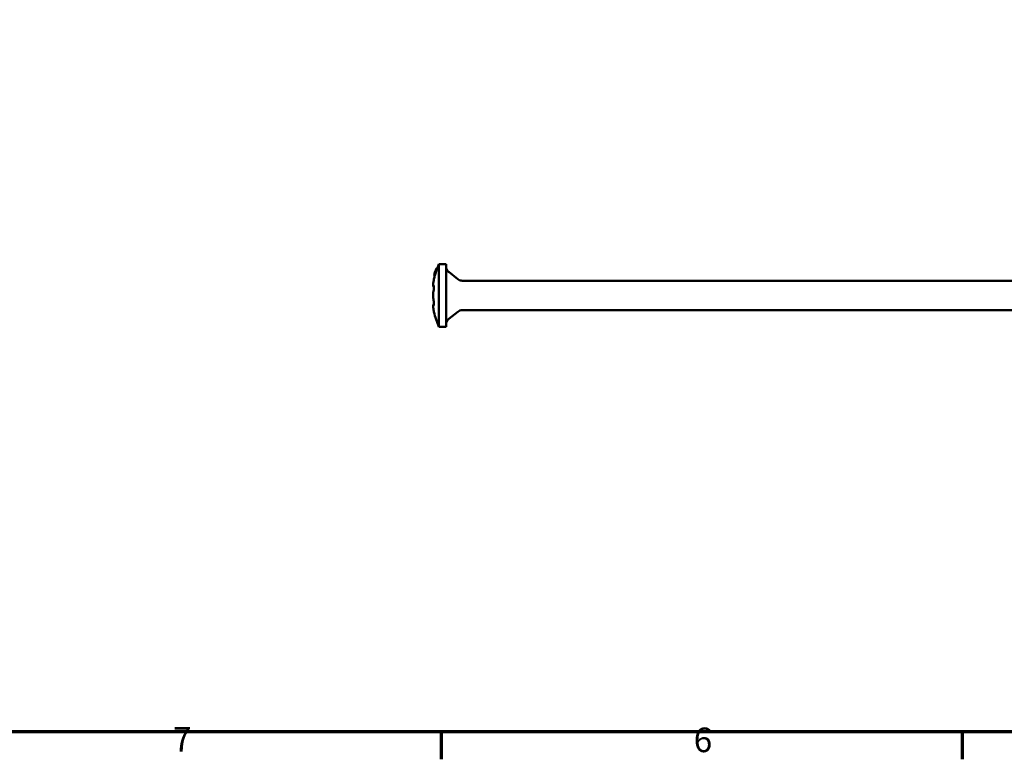
# Model space of a CAD drawing. Units: millimetres. Extents: x 0 to 1835, y -71 to 420.
# Drawn here: x 88 to 229, y 6 to 112 of the extents above; entities that cross this region are included whole.
import ezdxf

# ---------------------------------------------------------------- set-up
doc = ezdxf.new("R2010")
doc.units = ezdxf.units.MM
doc.layers.add('Border (ISO)', color=7, linetype='Continuous', lineweight=70)
doc.layers.add('Visible (ISO)', color=7, linetype='Continuous', lineweight=50)
doc.styles.add('Note Text (ISO)', font='tahoma.ttf')

# ---------------------------------------------------------------- blocks, each defined once
blk = doc.blocks.new('Borders Default Border')
at = {"layer": 'Border (ISO)'}
for p, q in [((148.5, 10), (148.5, 6.1)), ((222.75, 10), (222.75, 6.1))]:
    blk.add_line(p, q, dxfattribs=at)
at = {"layer": 'Border (ISO)', "flags": 128}
blk.add_lwpolyline([(10, 10), (10, 410), (584, 410), (584, 10), (10, 10)], dxfattribs=at)
at = {"layer": 'Border (ISO)', "char_height": 3.5, "attachment_point": 7, "style": 'Note Text (ISO)'}
for s, insert in [('7', (110.29, 6.1)), ('6', (184.51, 6.03))]:
    blk.add_mtext(s, dxfattribs=dict(at, insert=insert))
blk = doc.blocks.new('SF-RS-5.8 x 300')
at = {"layer": 'Visible (ISO)'}
for p, q in [((-1.03, -4.45), (-1.03, 4.45)), ((0, 4.45), (-1.03, 4.45)), ((0, -4.45), (0, 4.45)), ((-1.69, 2.93), (-1.69, 2.93)), ((-1.69, 2.91), (-1.6, 2.88)), ((-1.64, 3.12), (-1.62, 3.12)), ((-1.64, 3.12), (-1.64, 3.12)), ((-1.43, 3.66), (-1.44, 3.66)), ((-1.43, 3.66), (-1.34, 3.63)), ((-1.38, 3.88), (-1.37, 3.88)), ((-1.38, 3.82), (-1.28, 3.79)), ((-1.36, 3.89), (-1.27, 3.87)), ((1.68, 2.32), (0.38, 3.35)), ((-1.74, 2.34), (-1.74, 2.34)), ((-1.74, 2.33), (-1.74, 2.34)), ((2.3, 2.1), (201.5, 2.1)), ((-1.74, -2.33), (-1.74, -2.34)), ((-1.74, -2.34), (-1.74, -2.34)), ((1.68, -2.32), (0.38, -3.35)), ((2.3, -2.1), (201.5, -2.1)), ((0, -4.45), (-1.03, -4.45))]:
    blk.add_line(p, q, dxfattribs=at)
for centre, radius, start, end in [((8.65, 0), 10.65, 155.3017, 158.6973), ((8.65, 0), 10.65, 164.2849, 167.3144), ((8.65, 0), 10.75, 164.1176, 164.2011), ((8.65, 0), 10.75, 163.1035, 163.9506), ((8.65, 0), 10.75, 161.5417, 163.1033), ((8.65, 0), 10.73, 159.1651, 160.0614), ((8.65, 0), 10.75, 158.8561, 159.1351), ((8.65, 0), 10.63, 159.1051, 160.01), ((1, 4.13), 1, 180, 231.5198), ((2.3, 3.1), 1, 231.5198, 270), ((8.65, 0), 10.65, 192.6856, 204.6983), ((2.3, -3.1), 1, 90, 128.4802), ((1, -4.13), 1, 128.4802, 180)]:
    blk.add_arc(centre, radius, start, end, dxfattribs=at)
for centre in [(8.65, 1.17), (8.65, -1.17)]:
    blk.add_ellipse(centre, major_axis=(-10.39, 0), ratio=0.866025, start_param=6.255939, end_param=6.310431, dxfattribs=at)
for points, knots in [([(-1.68, 2.97), (-1.69, 2.95), (-1.69, 2.93), (-1.7, 2.91), (-1.7, 2.91), (-1.69, 2.91)], [-0.02771991, -0.02771991, -0.02771991, -0.02771991, -0.0160213, -0.0160213, 0, 0, 0, 0]), ([(-1.69, 2.91), (-1.69, 2.91), (-1.69, 2.91), (-1.69, 2.92), (-1.68, 2.93), (-1.67, 2.96), (-1.66, 2.98), (-1.65, 3.03), (-1.64, 3.05), (-1.62, 3.11), (-1.61, 3.14), (-1.6, 3.18)], [-0.03924916, -0.03924916, -0.03924916, -0.03924916, -0.03419271, -0.03419271, -0.02951234, -0.02951234, -0.02057932, -0.02057932, -0.01064006, -0.01064006, 0, 0, 0, 0]), ([(-1.61, 3.17), (-1.61, 3.16), (-1.61, 3.15), (-1.62, 3.13), (-1.62, 3.12), (-1.63, 3.1), (-1.64, 3.08), (-1.64, 3.06), (-1.65, 3.04), (-1.66, 3.02), (-1.66, 3.02), (-1.66, 3.02)], [-0.035974, -0.035974, -0.035974, -0.035974, -0.03154686, -0.03154686, -0.02733385, -0.02733385, -0.01931189, -0.01931189, -0.01050198, -0.01050198, 0, 0, 0, 0]), ([(-1.66, 3.02), (-1.66, 3.02), (-1.66, 3.02), (-1.66, 3.04), (-1.66, 3.05), (-1.65, 3.07), (-1.64, 3.09), (-1.64, 3.12)], [-0.02322428, -0.02322428, -0.02322428, -0.02322428, -0.01908205, -0.01908205, -0.01365079, -0.01365079, 0, 0, 0, 0]), ([(-1.57, 3.32), (-1.57, 3.31), (-1.57, 3.31), (-1.57, 3.29), (-1.58, 3.28), (-1.58, 3.26), (-1.58, 3.25), (-1.6, 3.21), (-1.6, 3.19), (-1.61, 3.17)], [-0.02998151, -0.02998151, -0.02998151, -0.02998151, -0.02085317, -0.02085317, -0.01278969, -0.01278969, -0.00655088, -0.00655088, 0, 0, 0, 0]), ([(-1.6, 3.18), (-1.58, 3.23), (-1.57, 3.26), (-1.56, 3.31), (-1.55, 3.33), (-1.55, 3.35)], [-0.01466321, -0.01466321, -0.01466321, -0.01466321, -0.00917933, -0.00917933, 0, 0, 0, 0]), ([(-1.5, 3.15), (-1.51, 3.12), (-1.52, 3.09), (-1.54, 3.03), (-1.55, 3), (-1.56, 2.96), (-1.57, 2.93), (-1.59, 2.9), (-1.59, 2.89), (-1.59, 2.89), (-1.6, 2.88), (-1.6, 2.88)], [0, 0, 0, 0, 0.0106447, 0.0106447, 0.02055644, 0.02055644, 0.0294812, 0.0294812, 0.0341443, 0.0341443, 0.03921084, 0.03921084, 0.03921084, 0.03921084]), ([(-1.56, 3.37), (-1.56, 3.36), (-1.56, 3.35), (-1.56, 3.34), (-1.57, 3.33), (-1.57, 3.32)], [-0.01487138, -0.01487138, -0.01487138, -0.01487138, -0.01023838, -0.01023838, 0, 0, 0, 0]), ([(-1.48, 3.61), (-1.48, 3.59), (-1.49, 3.56), (-1.51, 3.52), (-1.51, 3.5), (-1.53, 3.45), (-1.54, 3.43), (-1.55, 3.4), (-1.55, 3.38), (-1.56, 3.37)], [-0.0269458, -0.0269458, -0.0269458, -0.0269458, -0.02268629, -0.02268629, -0.01875333, -0.01875333, -0.01227705, -0.01227705, 0, 0, 0, 0]), ([(-1.55, 3.35), (-1.54, 3.38), (-1.53, 3.4), (-1.53, 3.42), (-1.53, 3.43), (-1.53, 3.44)], [-0.01453247, -0.01453247, -0.01453247, -0.01453247, -0.00987315, -0.00987315, 0, 0, 0, 0]), ([(-1.53, 3.44), (-1.52, 3.45), (-1.52, 3.45), (-1.52, 3.47), (-1.52, 3.48), (-1.52, 3.48)], [-0.01854536, -0.01854536, -0.01854536, -0.01854536, -0.00865395, -0.00865395, 0, 0, 0, 0]), ([(-1.52, 3.48), (-1.52, 3.49), (-1.51, 3.49), (-1.51, 3.51), (-1.51, 3.52), (-1.5, 3.54), (-1.5, 3.55), (-1.48, 3.59), (-1.48, 3.61), (-1.47, 3.63)], [-0.0302463, -0.0302463, -0.0302463, -0.0302463, -0.0209726, -0.0209726, -0.01302335, -0.01302335, -0.00669821, -0.00669821, 0, 0, 0, 0]), ([(-1.45, 3.33), (-1.45, 3.31), (-1.46, 3.28), (-1.47, 3.24), (-1.48, 3.2), (-1.5, 3.15)], [0, 0, 0, 0, 0.00917391, 0.00917391, 0.01466883, 0.01466883, 0.01466883, 0.01466883]), ([(-1.4, 3.81), (-1.41, 3.8), (-1.41, 3.78), (-1.42, 3.75), (-1.43, 3.73), (-1.45, 3.68), (-1.46, 3.65), (-1.48, 3.61)], [-0.02412444, -0.02412444, -0.02412444, -0.02412444, -0.01799531, -0.01799531, -0.01169645, -0.01169645, 0, 0, 0, 0]), ([(-1.47, 3.63), (-1.46, 3.64), (-1.46, 3.65), (-1.45, 3.67), (-1.45, 3.68), (-1.44, 3.71), (-1.43, 3.72), (-1.42, 3.75), (-1.42, 3.76), (-1.41, 3.78), (-1.41, 3.78), (-1.4, 3.78)], [-0.04220276, -0.04220276, -0.04220276, -0.04220276, -0.03605685, -0.03605685, -0.03026485, -0.03026485, -0.02028321, -0.02028321, -0.01119437, -0.01119437, 0, 0, 0, 0]), ([(-1.43, 3.41), (-1.43, 3.4), (-1.43, 3.39), (-1.44, 3.37), (-1.44, 3.36), (-1.45, 3.33)], [0, 0, 0, 0, 0.00985716, 0.00985716, 0.01455503, 0.01455503, 0.01455503, 0.01455503]), ([(-1.4, 3.78), (-1.4, 3.78), (-1.41, 3.77), (-1.42, 3.73), (-1.42, 3.7), (-1.44, 3.66)], [-0.03128908, -0.03128908, -0.03128908, -0.03128908, -0.01797972, -0.01797972, 0, 0, 0, 0]), ([(-1.42, 3.46), (-1.42, 3.45), (-1.42, 3.44), (-1.43, 3.43), (-1.43, 3.42), (-1.43, 3.41)], [0, 0, 0, 0, 0.00865309, 0.00865309, 0.01854579, 0.01854579, 0.01854579, 0.01854579]), ([(-1.37, 3.6), (-1.38, 3.58), (-1.39, 3.56), (-1.4, 3.52), (-1.4, 3.51), (-1.41, 3.49), (-1.41, 3.48), (-1.42, 3.47), (-1.42, 3.46), (-1.42, 3.46)], [0, 0, 0, 0, 0.00668183, 0.00668183, 0.01301391, 0.01301391, 0.02098605, 0.02098605, 0.03030839, 0.03030839, 0.03030839, 0.03030839]), ([(-1.36, 3.89), (-1.37, 3.89), (-1.37, 3.88), (-1.38, 3.86), (-1.39, 3.84), (-1.4, 3.81)], [-0.01968696, -0.01968696, -0.01968696, -0.01968696, -0.01303076, -0.01303076, 0, 0, 0, 0]), ([(-1.38, 3.82), (-1.37, 3.84), (-1.37, 3.86), (-1.36, 3.89), (-1.36, 3.89), (-1.36, 3.89)], [-0.0335425, -0.0335425, -0.0335425, -0.0335425, -0.01821471, -0.01821471, 0, 0, 0, 0]), ([(-1.36, 3.64), (-1.36, 3.64), (-1.36, 3.64), (-1.36, 3.63), (-1.37, 3.61), (-1.37, 3.6)], [0.035735457, 0.035735457, 0.035735457, 0.035735457, 0.03591941, 0.03591941, 0.041990663, 0.041990663, 0.041990663, 0.041990663]), ([(-1.27, 3.87), (-1.26, 3.87), (-1.26, 3.86), (-1.27, 3.83), (-1.27, 3.81), (-1.28, 3.79)], [0, 0, 0, 0, 0.01800067, 0.01800067, 0.03356163, 0.03356163, 0.03356163, 0.03356163]), ([(-1.74, 1.41), (-1.76, 1.38), (-1.77, 1.36), (-1.81, 1.33), (-1.83, 1.33), (-1.86, 1.39), (-1.86, 1.44), (-1.86, 1.49), (-1.86, 1.56), (-1.85, 1.65), (-1.82, 1.88), (-1.8, 2.02), (-1.76, 2.22), (-1.75, 2.28), (-1.74, 2.34)], [-0.0086932, -0.0086932, -0.0086932, -0.0086932, 0.0207971, 0.0207971, 0.066428, 0.066428, 0.1031659, 0.1031659, 0.1031659, 0.1467022, 0.1467022, 0.1954897, 0.1954897, 0.2148102, 0.2148102, 0.2148102, 0.2148102]), ([(-1.74, -0.92), (-1.76, -0.87), (-1.77, -0.8), (-1.81, -0.62), (-1.83, -0.48), (-1.86, -0.23), (-1.86, -0.11), (-1.86, 0), (-1.86, 0.13), (-1.85, 0.28), (-1.82, 0.56), (-1.8, 0.69), (-1.76, 0.85), (-1.75, 0.89), (-1.74, 0.92)], [-0.0086932, -0.0086932, -0.0086932, -0.0086932, 0.0207971, 0.0207971, 0.066428, 0.066428, 0.1031659, 0.1031659, 0.1031659, 0.1467022, 0.1467022, 0.1954897, 0.1954897, 0.2148102, 0.2148102, 0.2148102, 0.2148102]), ([(-1.74, -2.34), (-1.76, -2.25), (-1.77, -2.16), (-1.81, -1.94), (-1.83, -1.81), (-1.86, -1.62), (-1.86, -1.55), (-1.86, -1.49), (-1.86, -1.43), (-1.85, -1.38), (-1.82, -1.32), (-1.8, -1.33), (-1.76, -1.38), (-1.75, -1.39), (-1.74, -1.41)], [-0.0086932, -0.0086932, -0.0086932, -0.0086932, 0.0207971, 0.0207971, 0.066428, 0.066428, 0.1031659, 0.1031659, 0.1031659, 0.1467022, 0.1467022, 0.1954897, 0.1954897, 0.2148102, 0.2148102, 0.2148102, 0.2148102])]:
    blk.add_open_spline(points, degree=3, knots=knots, dxfattribs=at)
for points in [[(-1.75, 1.24), (-1.78, 1.28), (-1.8, 1.31), (-1.83, 1.34)], [(-1.75, 1.25), (-1.74, 1.24), (-1.74, 1.24), (-1.74, 1.24)], [(-1.83, -1.34), (-1.8, -1.31), (-1.78, -1.28), (-1.75, -1.24)], [(-1.74, -1.24), (-1.74, -1.24), (-1.74, -1.24), (-1.75, -1.24)]]:
    blk.add_open_spline(points, degree=3, dxfattribs=at)

msp = doc.modelspace()

# ---------------------------------------------------------------- block references
for name, p in [('Borders Default Border', (0, 0)), ('SF-RS-5.8 x 300', (149.23, 72.22))]:
    msp.add_blockref(name, p)

doc.saveas('drawing.dxf')
